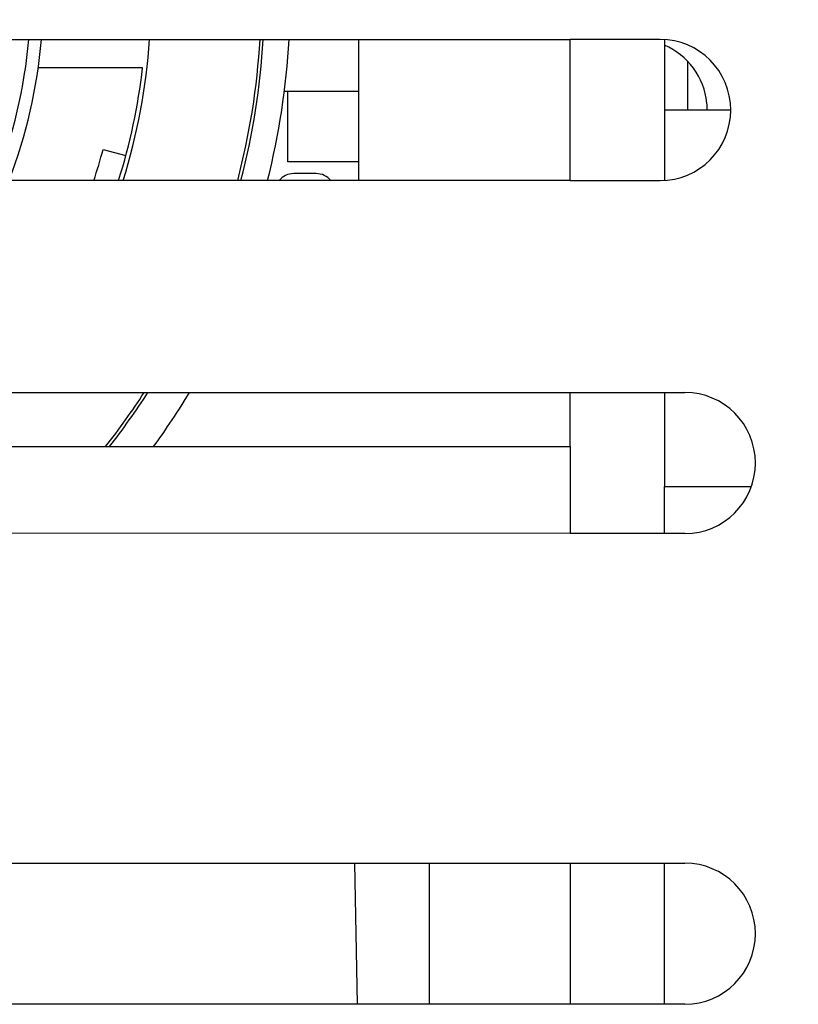
# Model space of a CAD drawing. Units: inches. Extents: x 0 to 833, y 0 to 584.
# Drawn here: x 238 to 246, y 481 to 492 of the extents above; entities that cross this region are included whole.
import ezdxf

# ---------------------------------------------------------------- set-up
doc = ezdxf.new("R2010")
doc.units = ezdxf.units.IN

# ---------------------------------------------------------------- blocks, each defined once
blk = doc.blocks.new('70106-6-0863_1_Seitenteil_1_1__177', base_point=(434.591, 934.427))
at = {"color": 1, "linetype": 'Continuous'}
for p, q in [((472.327, 983.427), (487.091, 983.427)), ((489.002, 983.427), (487.091, 983.427)), ((487.091, 980.427), (472.327, 980.427)), ((487.091, 980.427), (489.002, 980.427)), ((473.783, 975.927), (487.091, 975.927)), ((487.091, 975.927), (489.526, 975.927)), ((487.091, 972.927), (473.197, 972.935)), ((489.026, 972.927), (487.091, 972.927)), ((489.526, 972.927), (489.026, 972.927)), ((473.783, 965.927), (484.091, 965.927)), ((484.091, 965.927), (487.091, 965.927)), ((487.091, 965.927), (489.026, 965.927)), ((489.026, 965.927), (489.526, 965.927)), ((484.091, 962.927), (473.783, 962.927)), ((487.091, 962.927), (484.091, 962.927)), ((489.026, 962.927), (487.091, 962.927)), ((489.526, 962.927), (489.026, 962.927))]:
    blk.add_line(p, q, dxfattribs=at)
for centre in [(489.002, 981.927), (489.526, 974.427), (489.526, 964.427)]:
    blk.add_arc(centre, 1.5, 270, 90, dxfattribs=at)
blk = doc.blocks.new('70106-ep02-60-20__178', base_point=(434.091, 934.427))
blk.add_blockref('70106-6-0863_1_Seitenteil_1_1__177', (434.591, 934.427))
blk = doc.blocks.new('70106-ep02-60__179', base_point=(434.091, 934.427))
blk.add_blockref('70106-ep02-60-20__178', (434.091, 934.427))
blk = doc.blocks.new('70106-2-0530__184', base_point=(487.091, 940.745))
at = {"color": 1, "linetype": 'Continuous'}
for p, q in [((487.091, 980.427), (487.091, 983.427)), ((489.091, 983.425), (489.091, 981.927)), ((489.091, 981.927), (489.091, 980.43)), ((487.091, 974.777), (487.091, 975.927)), ((489.091, 975.927), (489.091, 973.927)), ((487.091, 974.777), (487.091, 974.577)), ((487.091, 974.577), (487.091, 972.927)), ((489.091, 972.927), (489.091, 973.927)), ((487.091, 965.927), (487.091, 962.927)), ((489.091, 962.927), (489.091, 965.927))]:
    blk.add_line(p, q, dxfattribs=at)
blk = doc.blocks.new('20513-6-0860-Halter__185', base_point=(489.091, 940.427))
at = {"color": 1, "linetype": 'Continuous'}
for p, q in [((489.091, 981.927), (489.091, 980.43)), ((490.502, 981.927), (489.091, 981.927)), ((489.091, 975.927), (489.091, 973.927)), ((489.091, 973.927), (490.94, 973.927)), ((489.091, 972.927), (489.091, 973.927)), ((489.091, 962.927), (489.091, 965.927))]:
    blk.add_line(p, q, dxfattribs=at)
blk = doc.blocks.new('70106-2-0532__186', base_point=(448.123, 940.777))
at = {"color": 1, "linetype": 'Continuous'}
for p, q in [((470.869, 974.777), (487.091, 974.777)), ((487.091, 974.777), (487.091, 974.577)), ((487.091, 974.577), (487.091, 972.927)), ((484.091, 965.927), (484.091, 962.927)), ((487.091, 965.927), (487.091, 962.927))]:
    blk.add_line(p, q, dxfattribs=at)
blk = doc.blocks.new('70106-1-1082_1_1__187', base_point=(447.599, 940.427))
for name, p in [('70106-2-0530__184', (487.091, 940.745)), ('20513-6-0860-Halter__185', (489.091, 940.427)), ('70106-2-0532__186', (448.123, 940.777))]:
    blk.add_blockref(name, p)
blk = doc.blocks.new('70106-ep02-65__188', base_point=(447.599, 940.427))
blk.add_blockref('70106-1-1082_1_1__187', (447.599, 940.427))
blk = doc.blocks.new('70106-3-0727', base_point=(449.649, 974.777))
at = {"color": 1, "linetype": 'Continuous'}
for p, q in [((463.591, 995.427), (463.591, 997.241)), ((466.591, 997.241), (466.591, 995.427)), ((456.467, 990.83), (456.369, 990.927)), ((473.812, 990.927), (473.714, 990.83)), ((478.004, 982.827), (475.786, 982.827)), ((471.783, 975.514), (471.593, 975.704))]:
    blk.add_line(p, q, dxfattribs=at)
for radius, start, end in [(15.5, 114.5392, 134.2642), (15.434, 113.9984, 134.0129), (15.434, 65.8702, 66.0016), (15.434, 45.9871, 65.8702), (15.5, 45.7358, 65.4608), (13.092, 57.9775, 122.0225), (13, 96.6258, 121.3675), (13, 58.6325, 83.3742), (15.5, 154.7983, 156.8245), (15.434, 154.6832, 156.7199), (13.092, 149.727, 152.2296), (13, 149.4898, 152.0156), (13, 16.0766, 30.5102), (13.092, 15.9605, 30.273), (15.434, 13.4884, 25.3168), (15.5, 13.43, 25.2017), (13, 152.0156, 152.2042), (15.5, 160.0052, 166.57), (15.434, 159.9162, 166.5116), (13.092, 156.1199, 164.0395), (13, 155.9401, 163.9234), (13.092, 342.6691, 356.0582), (15.434, 345.3635, 356.6571), (15.5, 345.427, 356.6713), (15.5, 184.9661, 191.5808), (15.434, 185.2817, 191.2652), (13, 342.5424, 353.3742), (13.092, 313.1598, 320.0881), (15.434, 321.7746, 327.0268), (15.5, 321.966, 327.1845)]:
    blk.add_arc((465.091, 984.327), radius, start, end, dxfattribs=at)
blk = doc.blocks.new('70106-6-0863_Seitenteil__201', base_point=(434.091, 934.427))
at = {"color": 1, "linetype": 'Continuous'}
for p, q in [((472.327, 983.427), (487.091, 983.427)), ((487.091, 980.427), (472.327, 980.427))]:
    blk.add_line(p, q, dxfattribs=at)
for start, end in [(5.7069, 66.9016), (0, 5.7069)]:
    blk.add_arc((488.502, 981.927), 1.5, start, end, dxfattribs=at)
blk = doc.blocks.new('70106-6-0863_1_Seitenteil__203', base_point=(434.091, 934.427))
at = {"color": 1, "linetype": 'Continuous'}
for p, q in [((472.327, 983.427), (487.091, 983.427)), ((487.091, 980.427), (472.327, 980.427)), ((473.783, 975.927), (487.091, 975.927)), ((489.026, 972.927), (487.091, 972.927)), ((473.783, 965.927), (484.091, 965.927)), ((487.091, 965.927), (489.026, 965.927)), ((484.091, 962.927), (473.783, 962.927)), ((489.026, 962.927), (487.091, 962.927))]:
    blk.add_line(p, q, dxfattribs=at)
for start, end in [(5.7069, 66.9016), (0, 5.7069)]:
    blk.add_arc((488.502, 981.927), 1.5, start, end, dxfattribs=at)
blk = doc.blocks.new('Zylinderschraube_DIN_912_-_M4_x_6_-__1', base_point=(481.091, 980.827))
at = {"color": 1, "linetype": 'Continuous'}
for p, q in [((481.091, 980.827), (481.091, 982.327)), ((482.591, 980.827), (481.091, 980.827))]:
    blk.add_line(p, q, dxfattribs=at)
blk = doc.blocks.new('70106-2-0497__204', base_point=(454.908, 975.429))
at = {"color": 1, "linetype": 'Continuous'}
for radius, start, end in [(10.8, 142.3301, 160.5288), (10.532, 141.196, 160.0126), (10.532, 19.9874, 38.804), (10.8, 19.4712, 37.6699), (16.05, 12.9617, 15), (10.532, 338.266, 355.0979), (10.8, 338.8316, 355.2198), (16.05, 345.9369, 356.7855), (10.8, 304.5165, 307.8157)]:
    blk.add_arc((465.091, 984.327), radius, start, end, dxfattribs=at)
blk = doc.blocks.new('Stift_für_Kugellager_-_EMD-F', base_point=(481.016, 982.327))
at = {"color": 1, "linetype": 'Continuous'}
blk.add_line((481.016, 982.327), (482.591, 982.327), dxfattribs=at)
blk = doc.blocks.new('Rillenkugellager_DIN_625_-_624_2', base_point=(482.591, 980.427))
at = {"color": 1, "linetype": 'Continuous'}
for p, q in [((482.791, 990.827), (484.445, 990.827)), ((482.591, 990.627), (482.591, 987.927)), ((482.591, 983.427), (482.591, 980.427))]:
    blk.add_line(p, q, dxfattribs=at)
blk.add_arc((482.791, 990.627), 0.2, 90, 180, dxfattribs=at)
blk = doc.blocks.new('70106-2-0281', base_point=(449.722, 974.777))
at = {"color": 1, "linetype": 'Continuous'}
for radius, start, end in [(15.434, 113.9984, 134.0129), (15.434, 65.8702, 66.0016), (15.434, 45.9871, 65.8702), (15.434, 154.6832, 156.7199), (15.434, 13.4884, 25.3168), (15.434, 159.9162, 166.5116), (16.05, 12.9617, 15), (15.434, 345.3635, 356.6571), (16.05, 345.9369, 356.7855), (15.434, 185.2817, 191.2652), (15.434, 321.7746, 327.0268)]:
    blk.add_arc((465.091, 984.327), radius, start, end, dxfattribs=at)
blk = doc.blocks.new('70106-1-1109', base_point=(449.722, 974.777))
for name, p in [('70106-2-0281', (449.722, 974.777)), ('Rillenkugellager_DIN_625_-_624_2', (482.591, 980.427)), ('Stift_für_Kugellager_-_EMD-F', (481.016, 982.327))]:
    blk.add_blockref(name, p)
blk = doc.blocks.new('Sicherungsring_DIN985_32_1_2_1', base_point=(453.194, 980.427))
at = {"color": 3, "linetype": 'Continuous'}
blk.add_line((475.078, 997.127), (473.576, 998.127), dxfattribs=at)
at = {"color": 1, "linetype": 'Continuous'}
for p, q in [((468.622, 996.839), (468.593, 996.505)), ((454.177, 989), (453.194, 989.568)), ((480.063, 988.339), (480.545, 988.469)), ((480.545, 988.469), (480.787, 988.533)), ((477.165, 981.092), (477.648, 980.963))]:
    blk.add_line(p, q, dxfattribs=at)
at = {"color": 3, "linetype": 'Continuous'}
for centre, radius, start, end in [((491.757, 1022.844), 30.687, 226.9277, 227.7572), ((491.757, 1022.844), 30.687, 227.7572, 229.6722), ((491.733, 1022.864), 30.686, 229.7299, 232.776), ((490.229, 1021.011), 28.302, 232.9321, 233.2622), ((490.229, 1021.011), 28.302, 233.2622, 233.9562), ((490.832, 1022.906), 30.211, 238.8047, 241.6286), ((490.832, 1022.906), 30.211, 241.6286, 241.8616), ((490.832, 1022.906), 30.211, 241.8616, 242.091), ((490.832, 1022.906), 30.211, 242.091, 244.8249)]:
    blk.add_arc(centre, radius, start, end, dxfattribs=at)
at = {"color": 1, "linetype": 'Continuous'}
for centre, start, end in [((465.771, 984.327), 76.9522, 86.2387), ((465.771, 984.327), 148.1296, 158.0478), ((465.091, 984.327), 16.7383, 31.8704), ((465.091, 984.327), 341.8202, 345)]:
    blk.add_arc(centre, 12.5, start, end, dxfattribs=at)
at = {"color": 3, "linetype": 'Continuous'}
for points in [[(470.8, 1000.427), (470.796, 1000.431), (470.767, 1000.458)], [(475.183, 997.063), (475.131, 997.095), (475.078, 997.127)]]:
    blk.add_spline(points, degree=3, dxfattribs=at)
blk = doc.blocks.new('Sicherungsring_DIN985_32_1_2', base_point=(453.194, 980.427))
at = {"color": 3, "linetype": 'Continuous'}
blk.add_line((475.078, 997.127), (473.576, 998.127), dxfattribs=at)
at = {"color": 1, "linetype": 'Continuous'}
for p, q in [((468.622, 996.839), (468.593, 996.505)), ((454.177, 989), (453.194, 989.568)), ((480.063, 988.339), (480.545, 988.469)), ((480.545, 988.469), (480.787, 988.533)), ((477.165, 981.092), (477.648, 980.963))]:
    blk.add_line(p, q, dxfattribs=at)
at = {"color": 3, "linetype": 'Continuous'}
for centre, radius, start, end in [((491.757, 1022.844), 30.687, 226.9277, 227.7572), ((491.757, 1022.844), 30.687, 227.7572, 229.6722), ((491.733, 1022.864), 30.686, 229.7299, 232.776), ((490.229, 1021.011), 28.302, 232.9321, 233.2622), ((490.229, 1021.011), 28.302, 233.2622, 233.9562), ((490.832, 1022.906), 30.211, 238.8047, 241.6286), ((490.832, 1022.906), 30.211, 241.6286, 241.8616), ((490.832, 1022.906), 30.211, 241.8616, 242.091), ((490.832, 1022.906), 30.211, 242.091, 244.8249)]:
    blk.add_arc(centre, radius, start, end, dxfattribs=at)
at = {"color": 1, "linetype": 'Continuous'}
for centre, start, end in [((465.771, 984.327), 76.9522, 86.2387), ((465.771, 984.327), 148.1296, 158.0478), ((465.091, 984.327), 16.7383, 31.8704), ((465.091, 984.327), 341.8202, 345)]:
    blk.add_arc(centre, 12.5, start, end, dxfattribs=at)
at = {"color": 3, "linetype": 'Continuous'}
for points in [[(470.8, 1000.427), (470.796, 1000.431), (470.767, 1000.458)], [(475.183, 997.063), (475.131, 997.095), (475.078, 997.127)]]:
    blk.add_spline(points, degree=3, dxfattribs=at)
blk = doc.blocks.new('Gehäuse_für_Energiespeicher_EMD-F__205', base_point=(448.526, 974.777))
at = {"color": 1, "linetype": 'Continuous'}
for p, q in [((489.591, 981.927), (489.591, 982.96)), ((481.691, 980.577), (481.215, 980.577))]:
    blk.add_line(p, q, dxfattribs=at)
for centre, radius, start, end in [((481.215, 980.177), 0.4, 90, 141.3178), ((481.691, 980.177), 0.4, 38.6822, 90), ((465.091, 984.327), 16.25, 324.0066, 328.8739)]:
    blk.add_arc(centre, radius, start, end, dxfattribs=at)
blk = doc.blocks.new('70106-1-1108__206', base_point=(448.526, 974.777))
for name, p in [('Gehäuse_für_Energiespeicher_EMD-F__205', (448.526, 974.777)), ('Sicherungsring_DIN985_32_1_2_1', (453.194, 980.427)), ('Sicherungsring_DIN985_32_1_2', (453.194, 980.427)), ('70106-1-1109', (449.722, 974.777)), ('70106-2-0497__204', (454.908, 975.429)), ('Zylinderschraube_DIN_912_-_M4_x_6_-__1', (481.091, 980.827))]:
    blk.add_blockref(name, p)
blk = doc.blocks.new('527-146-2-0227_Mikroschalterhalterung__214', base_point=(482.513, 962.927))
at = {"color": 1, "linetype": 'Continuous'}
blk.add_line((482.573, 962.927), (482.513, 965.927), dxfattribs=at)
at = {"color": 3, "linetype": 'Continuous'}
for points in [[(504.475, 969.927), (504.575, 970.327), (504.672, 970.727)], [(504.296, 969.231), (504.386, 969.579), (504.475, 969.927)], [(504.216, 968.927), (504.256, 969.079), (504.296, 969.231)], [(504.164, 968.727), (504.19, 968.827), (504.216, 968.927)]]:
    blk.add_spline(points, degree=3, dxfattribs=at)
blk = doc.blocks.new('527-146-1-0115_Mikroschalter__215', base_point=(482.513, 962.927))
blk.add_blockref('527-146-2-0227_Mikroschalterhalterung__214', (482.513, 962.927))
blk = doc.blocks.new('527-146-1-0100_Getriebe_EMDPrimus__230', base_point=(448.791, 938.275))
blk.add_blockref('527-146-1-0115_Mikroschalter__215', (482.513, 962.927))
blk = doc.blocks.new('70106-1-1100__240', base_point=(448.791, 937.731))
blk.add_blockref('527-146-1-0100_Getriebe_EMDPrimus__230', (448.791, 938.275))
blk = doc.blocks.new('70106-1-0130a__241', base_point=(434.091, 934.427))
for name, p in [('70106-6-0863_Seitenteil__201', (434.091, 934.427)), ('70106-6-0863_1_Seitenteil__203', (434.091, 934.427)), ('70106-1-1108__206', (448.526, 974.777)), ('70106-1-1100__240', (448.791, 937.731)), ('70106-3-0727', (449.649, 974.777))]:
    blk.add_blockref(name, p)
blk = doc.blocks.new('70106-ep02-10__242', base_point=(434.091, 934.427))
blk.add_blockref('70106-1-0130a__241', (434.091, 934.427))
blk = doc.blocks.new('70106-ep02__250', base_point=(405.891, 847.332))
for name, p in [('70106-ep02-60__179', (434.091, 934.427)), ('70106-ep02-10__242', (434.091, 934.427)), ('70106-ep02-65__188', (447.599, 940.427))]:
    blk.add_blockref(name, p)
blk = doc.blocks.new('PartialA_of_FrontA', base_point=(456, 930))
blk.add_blockref('70106-ep02__250', (405.891, 847.332))

msp = doc.modelspace()

# ---------------------------------------------------------------- block references
at = {"xscale": 0.5, "yscale": 0.5, "zscale": 0.5}
msp.add_blockref('PartialA_of_FrontA', (228, 465), dxfattribs=at)

doc.saveas('drawing.dxf')
